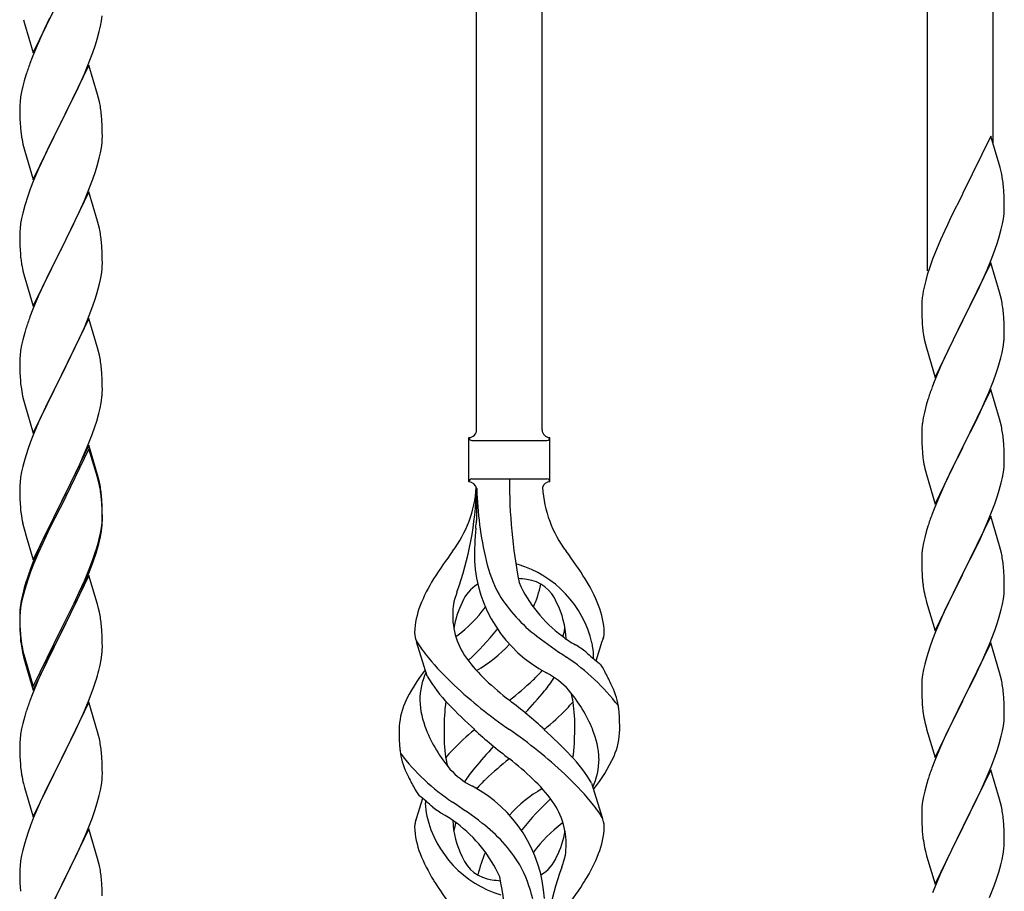
# Model space of a CAD drawing. Units: millimetres. Extents: x 250 to 8280, y 75 to 5795.
# Drawn here: x 1379 to 1634, y 4683 to 4909 of the extents above; entities that cross this region are included whole.
import ezdxf

# ---------------------------------------------------------------- set-up
doc = ezdxf.new("R2010")
doc.units = ezdxf.units.MM
doc.layers.add('YKK_A1', color=4, linetype='Continuous', lineweight=30)

msp = doc.modelspace()

# ---------------------------------------------------------------- linework, layer by layer
at = {"layer": 'YKK_A1'}
for p, q in [((1497.12, 4803.01), (1497.12, 5151.65)), ((1514.12, 4803.01), (1514.12, 5143.15)), ((1614.12, 4844.26), (1614.12, 5093.14)), ((1631.12, 4877.17), (1631.12, 5084.63)), ((1382.07, 4900.78), (1389.3, 4915.63)), ((1386.35, 4909.77), (1385.02, 4907)), ((1399.77, 4909.05), (1399.94, 4910.34)), ((1379.56, 4909.38), (1379.81, 4908.42)), ((1379.81, 4908.42), (1382.07, 4900.78)), ((1399.22, 4906.3), (1399.53, 4907.69)), ((1399.53, 4907.69), (1399.77, 4909.05)), ((1384.57, 4906.04), (1382.82, 4902.07)), ((1385.02, 4907), (1384.57, 4906.04)), ((1398.7, 4904.37), (1399.22, 4906.3)), ((1382.82, 4902.07), (1381.8, 4899.54)), ((1397.56, 4900.89), (1398.25, 4902.89)), ((1398.25, 4902.89), (1398.7, 4904.37)), ((1381.8, 4899.54), (1381.22, 4898.02)), ((1396.19, 4897.34), (1397.56, 4900.89)), ((1396.52, 4897.62), (1389.3, 4882.77)), ((1395.35, 4895.33), (1396.19, 4897.34)), ((1398.79, 4889.98), (1396.52, 4897.62)), ((1380.19, 4895.02), (1379.76, 4893.55)), ((1393.8, 4891.89), (1395.35, 4895.33)), ((1379.38, 4892.11), (1379.06, 4890.71)), ((1379.76, 4893.55), (1379.38, 4892.11)), ((1392.69, 4889.54), (1393.8, 4891.89)), ((1378.82, 4889.36), (1378.66, 4888.06)), ((1379.06, 4890.71), (1378.82, 4889.36)), ((1391.18, 4886.48), (1392.69, 4889.54)), ((1399.04, 4889.02), (1398.79, 4889.98)), ((1378.6, 4887.23), (1378.58, 4886.43)), ((1378.66, 4888.06), (1378.6, 4887.23)), ((1399.25, 4888.08), (1399.04, 4889.02)), ((1378.58, 4886.43), (1378.6, 4884.57)), ((1378.6, 4884.57), (1378.63, 4883.56)), ((1389.47, 4883.1), (1391.18, 4886.48)), ((1399.91, 4883.22), (1399.8, 4884.63)), ((1378.63, 4883.56), (1378.67, 4882.62)), ((1378.67, 4882.62), (1378.75, 4881.46)), ((1382.07, 4867.91), (1389.3, 4882.77)), ((1388.96, 4882.09), (1386.13, 4876.45)), ((1389.3, 4882.77), (1388.96, 4882.09)), ((1389.3, 4882.77), (1389.47, 4883.1)), ((1399.97, 4881.97), (1399.91, 4883.22)), ((1400.01, 4880.25), (1399.97, 4881.97)), ((1378.92, 4879.86), (1379.07, 4878.88)), ((1400, 4878.3), (1400.02, 4879.1)), ((1400.02, 4879.1), (1400.01, 4880.25)), ((1630.52, 4879.21), (1623.3, 4864.35)), ((1632.91, 4871.08), (1630.52, 4879.21)), ((1379.56, 4876.51), (1379.87, 4875.31)), ((1386.13, 4876.45), (1384.8, 4873.65)), ((1399.77, 4876.18), (1399.94, 4877.47)), ((1399.94, 4877.47), (1400, 4878.3)), ((1379.87, 4875.31), (1382.07, 4867.91)), ((1399.22, 4873.43), (1399.53, 4874.82)), ((1399.53, 4874.82), (1399.77, 4876.18)), ((1384.8, 4873.65), (1383.47, 4870.71)), ((1398.25, 4870.02), (1398.7, 4871.5)), ((1398.7, 4871.5), (1399.22, 4873.43)), ((1383.47, 4870.71), (1382.2, 4867.69)), ((1397.56, 4868.02), (1398.25, 4870.02)), ((1633.25, 4869.67), (1632.91, 4871.08)), ((1382.2, 4867.69), (1381.41, 4865.66)), ((1396.19, 4864.48), (1397.56, 4868.02)), ((1633.91, 4864.8), (1633.8, 4866.21)), ((1380.68, 4863.64), (1379.9, 4861.16)), ((1381.41, 4865.66), (1380.68, 4863.64)), ((1396.52, 4864.76), (1389.3, 4849.9)), ((1395.35, 4862.46), (1396.19, 4864.48)), ((1398.79, 4857.11), (1396.52, 4864.76)), ((1622.96, 4863.68), (1620.35, 4858.49)), ((1623.3, 4864.35), (1622.96, 4863.68)), ((1633.97, 4863.56), (1633.91, 4864.8)), ((1379.9, 4861.16), (1379.38, 4859.24)), ((1394.02, 4859.5), (1395.35, 4862.46)), ((1634.01, 4861.83), (1633.97, 4863.56)), ((1634.02, 4860.68), (1634.01, 4861.83)), ((1379.38, 4859.24), (1379.06, 4857.84)), ((1393.35, 4858.07), (1394.02, 4859.5)), ((1620.35, 4858.49), (1619.24, 4856.19)), ((1633.77, 4857.76), (1633.94, 4859.06)), ((1633.94, 4859.06), (1634, 4859.89)), ((1634, 4859.89), (1634.02, 4860.68)), ((1378.82, 4856.49), (1378.66, 4855.19)), ((1379.06, 4857.84), (1378.82, 4856.49)), ((1392.25, 4855.77), (1393.35, 4858.07)), ((1399.04, 4856.16), (1398.79, 4857.11)), ((1399.25, 4855.22), (1399.04, 4856.16)), ((1619.24, 4856.19), (1618.57, 4854.75)), ((1633.22, 4855.01), (1633.53, 4856.41)), ((1633.53, 4856.41), (1633.77, 4857.76)), ((1378.6, 4854.36), (1378.58, 4853.56)), ((1378.58, 4853.56), (1378.6, 4851.7)), ((1378.66, 4855.19), (1378.6, 4854.36)), ((1389.47, 4850.23), (1392.25, 4855.77)), ((1618.57, 4854.75), (1617.47, 4852.29)), ((1632.7, 4853.09), (1633.22, 4855.01)), ((1378.6, 4851.7), (1378.63, 4850.69)), ((1399.91, 4850.35), (1399.8, 4851.76)), ((1617.47, 4852.29), (1616, 4848.76)), ((1631.56, 4849.6), (1632.25, 4851.61)), ((1632.25, 4851.61), (1632.7, 4853.09)), ((1378.63, 4850.69), (1378.67, 4849.75)), ((1378.67, 4849.75), (1378.75, 4848.59)), ((1382.07, 4835.04), (1389.3, 4849.9)), ((1389.13, 4849.57), (1386.13, 4843.58)), ((1389.3, 4849.9), (1389.13, 4849.57)), ((1389.3, 4849.9), (1389.47, 4850.23)), ((1399.97, 4849.11), (1399.91, 4850.35)), ((1400.01, 4847.38), (1399.97, 4849.11)), ((1616, 4848.76), (1615.41, 4847.24)), ((1630.6, 4847.07), (1631.56, 4849.6)), ((1378.92, 4847), (1379.07, 4846.01)), ((1400, 4845.43), (1400.02, 4846.23)), ((1400.02, 4846.23), (1400.01, 4847.38)), ((1615.41, 4847.24), (1614.68, 4845.22)), ((1630.52, 4846.34), (1623.3, 4831.48)), ((1629.56, 4844.54), (1630.6, 4847.07)), ((1632.79, 4838.69), (1630.52, 4846.34)), ((1379.56, 4843.64), (1379.81, 4842.69)), ((1386.13, 4843.58), (1384.8, 4840.78)), ((1399.53, 4841.96), (1399.77, 4843.31)), ((1399.77, 4843.31), (1399.94, 4844.6)), ((1399.94, 4844.6), (1400, 4845.43)), ((1614.04, 4843.24), (1613.62, 4841.78)), ((1614.68, 4845.22), (1614.04, 4843.24)), ((1627.58, 4840.12), (1629.13, 4843.54)), ((1629.13, 4843.54), (1629.56, 4844.54)), ((1379.81, 4842.69), (1379.87, 4842.44)), ((1379.87, 4842.44), (1382.07, 4835.04)), ((1384.8, 4840.78), (1383.47, 4837.84)), ((1399.22, 4840.56), (1399.53, 4841.96)), ((1613.62, 4841.78), (1613.27, 4840.35)), ((1398.25, 4837.16), (1398.7, 4838.63)), ((1398.7, 4838.63), (1399.22, 4840.56)), ((1612.98, 4838.97), (1612.76, 4837.63)), ((1613.27, 4840.35), (1612.98, 4838.97)), ((1625.18, 4835.2), (1627.58, 4840.12)), ((1633.04, 4837.74), (1632.79, 4838.69)), ((1383.47, 4837.84), (1382, 4834.31)), ((1397.56, 4835.15), (1398.25, 4837.16)), ((1612.63, 4836.36), (1612.58, 4835.54)), ((1612.58, 4835.54), (1612.58, 4835.15)), ((1633.25, 4836.8), (1633.04, 4837.74)), ((1382, 4834.31), (1381.22, 4832.28)), ((1396.6, 4832.62), (1397.56, 4835.15)), ((1612.58, 4835.15), (1612.6, 4833.29)), ((1612.6, 4833.29), (1612.63, 4832.28)), ((1623.47, 4831.81), (1625.18, 4835.2)), ((1633.91, 4831.93), (1633.8, 4833.34)), ((1396.52, 4831.88), (1389.3, 4817.03)), ((1395.35, 4829.59), (1396.6, 4832.62)), ((1398.79, 4824.24), (1396.52, 4831.88)), ((1612.63, 4832.28), (1612.67, 4831.33)), ((1612.67, 4831.33), (1612.75, 4830.17)), ((1616.07, 4816.62), (1623.3, 4831.48)), ((1622.96, 4830.81), (1620.13, 4825.17)), ((1623.3, 4831.48), (1622.96, 4830.81)), ((1623.3, 4831.48), (1623.47, 4831.81)), ((1633.97, 4830.69), (1633.91, 4831.93)), ((1634.01, 4828.96), (1633.97, 4830.69)), ((1379.9, 4828.29), (1379.38, 4826.37)), ((1380.19, 4829.28), (1379.9, 4828.29)), ((1394.02, 4826.63), (1395.35, 4829.59)), ((1612.92, 4828.58), (1613.07, 4827.59)), ((1634.02, 4827.81), (1634.01, 4828.96)), ((1379.38, 4826.37), (1379.06, 4824.97)), ((1389.47, 4817.36), (1394.02, 4826.63)), ((1613.07, 4827.59), (1613.24, 4826.64)), ((1613.24, 4826.64), (1613.34, 4826.17)), ((1613.34, 4826.17), (1613.56, 4825.23)), ((1633.7, 4824.44), (1633.89, 4825.76)), ((1634, 4827.01), (1634.02, 4827.81)), ((1378.82, 4823.62), (1378.66, 4822.32)), ((1379.06, 4824.97), (1378.82, 4823.62)), ((1399.04, 4823.29), (1398.79, 4824.24)), ((1399.25, 4822.35), (1399.04, 4823.29)), ((1613.56, 4825.23), (1613.81, 4824.27)), ((1613.81, 4824.27), (1616.07, 4816.62)), ((1620.13, 4825.17), (1618.57, 4821.88)), ((1633.1, 4821.66), (1633.44, 4823.08)), ((1633.44, 4823.08), (1633.7, 4824.44)), ((1378.6, 4821.49), (1378.58, 4820.7)), ((1378.58, 4820.7), (1378.6, 4818.83)), ((1378.66, 4822.32), (1378.6, 4821.49)), ((1618.57, 4821.88), (1617.47, 4819.42)), ((1378.6, 4818.83), (1378.63, 4817.82)), ((1378.63, 4817.82), (1378.67, 4816.88)), ((1399.91, 4817.48), (1399.8, 4818.9)), ((1617.47, 4819.42), (1616, 4815.89)), ((1631.19, 4815.72), (1631.91, 4817.74)), ((1631.91, 4817.74), (1632.4, 4819.23)), ((1378.67, 4816.88), (1378.75, 4815.72)), ((1382.07, 4802.17), (1389.3, 4817.03)), ((1389.13, 4816.7), (1387.41, 4813.31)), ((1389.3, 4817.03), (1389.13, 4816.7)), ((1389.3, 4817.03), (1389.47, 4817.36)), ((1399.97, 4816.24), (1399.91, 4817.48)), ((1400.01, 4814.51), (1399.97, 4816.24)), ((1616, 4815.89), (1615.22, 4813.86)), ((1629.99, 4812.68), (1631.19, 4815.72)), ((1387.41, 4813.31), (1385.24, 4808.87)), ((1400, 4812.57), (1400.02, 4813.37)), ((1400.02, 4813.37), (1400.01, 4814.51)), ((1630.52, 4813.47), (1623.3, 4798.61)), ((1628.91, 4810.17), (1629.99, 4812.68)), ((1632.79, 4805.83), (1630.52, 4813.47)), ((1379.34, 4811.71), (1379.56, 4810.77)), ((1379.56, 4810.77), (1379.87, 4809.57)), ((1399.44, 4808.63), (1399.7, 4810)), ((1399.7, 4810), (1399.89, 4811.31)), ((1614.19, 4810.86), (1613.76, 4809.39)), ((1627.8, 4807.73), (1628.91, 4810.17)), ((1379.87, 4809.57), (1382.07, 4802.17)), ((1385.24, 4808.87), (1384.13, 4806.46)), ((1399.1, 4807.22), (1399.44, 4808.63)), ((1613.27, 4807.48), (1612.98, 4806.09)), ((1613.76, 4809.39), (1613.27, 4807.48)), ((1626.69, 4805.38), (1627.8, 4807.73)), ((1383.47, 4804.97), (1382, 4801.44)), ((1384.13, 4806.46), (1383.47, 4804.97)), ((1398.08, 4803.79), (1398.56, 4805.28)), ((1398.56, 4805.28), (1399.1, 4807.22)), ((1612.98, 4806.09), (1612.76, 4804.76)), ((1625.18, 4802.33), (1626.69, 4805.38)), ((1633.04, 4804.87), (1632.79, 4805.83)), ((1633.25, 4803.93), (1633.04, 4804.87)), ((1397.38, 4801.78), (1398.08, 4803.79)), ((1612.63, 4803.49), (1612.58, 4802.67)), ((1612.58, 4802.67), (1612.58, 4802.27)), ((1612.58, 4802.27), (1612.6, 4800.41)), ((1623.47, 4798.94), (1625.18, 4802.33)), ((1381.41, 4799.92), (1380.68, 4797.9)), ((1382, 4801.44), (1381.41, 4799.92)), ((1396.19, 4798.74), (1397.38, 4801.78)), ((1495.12, 4789.51), (1495.12, 4801.01)), ((1495.87, 4800.26), (1515.37, 4800.26)), ((1516.12, 4801.01), (1516.12, 4801.01)), ((1516.12, 4789.51), (1516.12, 4801.01)), ((1612.6, 4800.41), (1612.63, 4799.4)), ((1633.91, 4799.06), (1633.8, 4800.48)), ((1380.68, 4797.9), (1379.9, 4795.43)), ((1396.52, 4799.02), (1389.3, 4784.16)), ((1396.52, 4798.1), (1389.3, 4783.25)), ((1394.91, 4795.73), (1396.19, 4798.74)), ((1398.79, 4791.37), (1396.52, 4799.02)), ((1398.72, 4790.7), (1396.52, 4798.1)), ((1612.63, 4799.4), (1612.67, 4798.46)), ((1612.67, 4798.46), (1612.77, 4797.02)), ((1616.07, 4783.75), (1623.3, 4798.61)), ((1623.13, 4798.28), (1620.35, 4792.75)), ((1623.3, 4798.61), (1623.13, 4798.28)), ((1623.3, 4798.61), (1623.47, 4798.94)), ((1633.97, 4797.82), (1633.91, 4799.06)), ((1634.01, 4796.09), (1633.97, 4797.82)), ((1379.9, 4795.43), (1379.38, 4793.5)), ((1393.8, 4793.28), (1394.91, 4795.73)), ((1612.77, 4797.02), (1612.92, 4795.71)), ((1612.92, 4795.71), (1613.07, 4794.72)), ((1634, 4794.15), (1634.02, 4794.95)), ((1634.02, 4794.95), (1634.01, 4796.09)), ((1379.06, 4792.1), (1378.82, 4790.75)), ((1379.38, 4793.5), (1379.06, 4792.1)), ((1393.13, 4791.86), (1393.8, 4793.28)), ((1613.56, 4792.35), (1613.81, 4791.4)), ((1620.35, 4792.75), (1619.02, 4789.97)), ((1633.77, 4792.02), (1633.94, 4793.32)), ((1633.94, 4793.32), (1634, 4794.15)), ((1378.82, 4790.75), (1378.66, 4789.45)), ((1391.18, 4787.88), (1393.13, 4791.86)), ((1398.91, 4789.98), (1398.72, 4790.7)), ((1399.04, 4790.42), (1398.79, 4791.37)), ((1399.25, 4788.56), (1398.91, 4789.98)), ((1399.25, 4789.48), (1399.04, 4790.42)), ((1495.87, 4790.26), (1515.37, 4790.26)), ((1613.81, 4791.4), (1616.07, 4783.75)), ((1619.02, 4789.97), (1618.57, 4789.01)), ((1633.22, 4789.27), (1633.53, 4790.67)), ((1633.53, 4790.67), (1633.77, 4792.02)), ((1378.6, 4788.62), (1378.58, 4787.82)), ((1378.58, 4787.82), (1378.6, 4785.96)), ((1378.66, 4789.45), (1378.6, 4788.62)), ((1389.47, 4784.49), (1391.18, 4787.88)), ((1497.12, 4787.9), (1497.12, 4779.48)), ((1618.57, 4789.01), (1616.82, 4785.05)), ((1632.25, 4785.87), (1632.7, 4787.35)), ((1632.7, 4787.35), (1633.22, 4789.27)), ((1378.6, 4785.96), (1378.63, 4784.95)), ((1378.63, 4784.95), (1378.67, 4784.01)), ((1389.3, 4784.16), (1389.47, 4784.49)), ((1399.91, 4784.61), (1399.8, 4786.03)), ((1399.91, 4783.7), (1399.8, 4785.11)), ((1399.97, 4783.37), (1399.91, 4784.61)), ((1616.82, 4785.05), (1615.8, 4782.52)), ((1631.56, 4783.86), (1632.25, 4785.87)), ((1378.67, 4784.01), (1378.75, 4782.85)), ((1382.07, 4769.3), (1389.3, 4784.16)), ((1388.96, 4783.49), (1385.69, 4776.93)), ((1388.96, 4782.57), (1386.35, 4777.38)), ((1389.3, 4784.16), (1388.96, 4783.49)), ((1389.3, 4783.25), (1388.96, 4782.57)), ((1399.97, 4782.45), (1399.91, 4783.7)), ((1400.01, 4781.64), (1399.97, 4783.37)), ((1400.01, 4780.72), (1399.97, 4782.45)), ((1615.8, 4782.52), (1615.22, 4781)), ((1630.19, 4780.32), (1631.56, 4783.86)), ((1399.94, 4778.87), (1400, 4779.7)), ((1400, 4779.7), (1400.02, 4780.5)), ((1400, 4778.78), (1400.02, 4779.58)), ((1400.02, 4780.5), (1400.01, 4781.64)), ((1400.02, 4779.58), (1400.01, 4780.72)), ((1630.52, 4780.6), (1623.3, 4765.74)), ((1629.35, 4778.3), (1630.19, 4780.32)), ((1632.79, 4772.95), (1630.52, 4780.6)), ((1379.34, 4778.85), (1379.56, 4777.91)), ((1379.56, 4777.91), (1379.87, 4776.71)), ((1385.69, 4776.93), (1384.57, 4774.56)), ((1386.35, 4777.38), (1385.02, 4774.61)), ((1399.53, 4776.22), (1399.77, 4777.57)), ((1399.7, 4776.21), (1399.89, 4777.52)), ((1399.77, 4777.57), (1399.94, 4778.87)), ((1614.19, 4777.99), (1613.76, 4776.52)), ((1627.8, 4774.86), (1629.35, 4778.3)), ((1379.87, 4776.71), (1380.24, 4775.44)), ((1380.24, 4775.44), (1382.07, 4769.3)), ((1384.57, 4774.56), (1383.47, 4772.1)), ((1385.02, 4774.61), (1384.57, 4773.65)), ((1399.1, 4773.43), (1399.44, 4774.84)), ((1399.22, 4774.82), (1399.53, 4776.22)), ((1399.44, 4774.84), (1399.7, 4776.21)), ((1613.38, 4775.08), (1613.06, 4773.68)), ((1613.76, 4776.52), (1613.38, 4775.08)), ((1626.69, 4772.51), (1627.8, 4774.86)), ((1383.47, 4772.1), (1382, 4768.57)), ((1384.57, 4773.65), (1383.47, 4771.19)), ((1398.08, 4770.92), (1398.56, 4772.41)), ((1612.82, 4772.33), (1612.66, 4771.04)), ((1613.06, 4773.68), (1612.82, 4772.33)), ((1625.18, 4769.46), (1626.69, 4772.51)), ((1633.04, 4772), (1632.79, 4772.95)), ((1633.25, 4771.06), (1633.04, 4772)), ((1383.47, 4771.19), (1382.2, 4768.16)), ((1396.6, 4766.88), (1397.56, 4769.41)), ((1397.56, 4769.41), (1398.08, 4770.92)), ((1397.74, 4769), (1398.4, 4771)), ((1612.6, 4770.21), (1612.58, 4769.41)), ((1612.58, 4769.41), (1612.6, 4767.55)), ((1612.66, 4771.04), (1612.6, 4770.21)), ((1623.47, 4766.07), (1625.18, 4769.46)), ((1382, 4768.57), (1381.22, 4766.54)), ((1382.2, 4768.16), (1381.41, 4766.14)), ((1395.35, 4763.85), (1396.6, 4766.88)), ((1396.6, 4765.97), (1397.74, 4769)), ((1612.6, 4767.55), (1612.63, 4766.54)), ((1612.63, 4766.54), (1612.67, 4765.6)), ((1633.91, 4766.19), (1633.8, 4767.6)), ((1380.68, 4764.12), (1379.9, 4761.64)), ((1381.41, 4766.14), (1380.68, 4764.12)), ((1396.52, 4765.23), (1389.3, 4750.37)), ((1395.56, 4763.44), (1396.6, 4765.97)), ((1398.65, 4758.08), (1396.52, 4765.23)), ((1612.67, 4765.6), (1612.75, 4764.43)), ((1616.07, 4750.88), (1623.3, 4765.74)), ((1622.96, 4765.07), (1620.13, 4759.43)), ((1623.3, 4765.74), (1622.96, 4765.07)), ((1623.3, 4765.74), (1623.47, 4766.07)), ((1633.97, 4764.95), (1633.91, 4766.19)), ((1634.01, 4763.22), (1633.97, 4764.95)), ((1379.76, 4762.07), (1379.27, 4760.16)), ((1379.9, 4761.64), (1379.38, 4759.71)), ((1380.19, 4763.54), (1379.76, 4762.07)), ((1393.58, 4759.02), (1395.13, 4762.44)), ((1394.02, 4760.89), (1395.35, 4763.85)), ((1395.13, 4762.44), (1395.56, 4763.44)), ((1612.92, 4762.84), (1613.07, 4761.85)), ((1634, 4761.28), (1634.02, 4762.08)), ((1634.02, 4762.08), (1634.01, 4763.22)), ((1379.27, 4760.16), (1378.98, 4758.78)), ((1379.38, 4759.71), (1379.06, 4758.32)), ((1392.69, 4758.06), (1394.02, 4760.89)), ((1392.69, 4757.15), (1393.58, 4759.02)), ((1613.56, 4759.49), (1613.87, 4758.29)), ((1620.13, 4759.43), (1618.8, 4756.63)), ((1633.53, 4757.8), (1633.77, 4759.15)), ((1633.77, 4759.15), (1633.94, 4760.45)), ((1633.94, 4760.45), (1634, 4761.28)), ((1378.82, 4756.96), (1378.66, 4755.67)), ((1378.98, 4758.78), (1378.76, 4757.44)), ((1379.06, 4758.32), (1378.82, 4756.96)), ((1389.47, 4751.62), (1392.69, 4758.06)), ((1391.18, 4754.09), (1392.69, 4757.15)), ((1398.72, 4757.83), (1398.65, 4758.08)), ((1399.04, 4756.63), (1398.72, 4757.83)), ((1399.25, 4755.69), (1399.04, 4756.63)), ((1613.87, 4758.29), (1616.07, 4750.88)), ((1618.8, 4756.63), (1617.47, 4753.68)), ((1632.7, 4754.48), (1633.22, 4756.4)), ((1633.22, 4756.4), (1633.53, 4757.8)), ((1378.63, 4756.17), (1378.58, 4755.35)), ((1378.58, 4755.35), (1378.58, 4754.96)), ((1378.58, 4754.96), (1378.6, 4753.1)), ((1378.6, 4754.84), (1378.58, 4754.04)), ((1378.58, 4754.04), (1378.6, 4752.18)), ((1378.66, 4755.67), (1378.6, 4754.84)), ((1389.47, 4750.7), (1391.18, 4754.09)), ((1632.25, 4753), (1632.7, 4754.48)), ((1378.6, 4753.1), (1378.63, 4752.09)), ((1378.6, 4752.18), (1378.63, 4751.17)), ((1378.63, 4752.09), (1378.67, 4751.15)), ((1382.07, 4736.43), (1389.3, 4751.29)), ((1389.3, 4751.29), (1389.47, 4751.62)), ((1399.91, 4750.83), (1399.8, 4752.24)), ((1617.47, 4753.68), (1616.2, 4750.66)), ((1631.56, 4750.99), (1632.25, 4753)), ((1378.63, 4751.17), (1378.67, 4750.23)), ((1378.67, 4751.15), (1378.75, 4749.98)), ((1378.67, 4750.23), (1378.75, 4749.06)), ((1382.07, 4735.52), (1389.3, 4750.37)), ((1389.13, 4750.04), (1386.35, 4744.51)), ((1389.3, 4750.37), (1389.13, 4750.04)), ((1389.3, 4750.37), (1389.47, 4750.7)), ((1399.97, 4749.58), (1399.91, 4750.83)), ((1400.01, 4747.85), (1399.97, 4749.58)), ((1615.41, 4748.63), (1614.68, 4746.62)), ((1616.2, 4750.66), (1615.41, 4748.63)), ((1630.19, 4747.45), (1631.56, 4750.99)), ((1378.92, 4748.39), (1379.07, 4747.4)), ((1400, 4745.91), (1400.02, 4746.71)), ((1400.02, 4746.71), (1400.01, 4747.85)), ((1484.33, 4739.11), (1481.56, 4748.05)), ((1528.15, 4743.1), (1529.72, 4748.19)), ((1614.68, 4746.62), (1613.9, 4744.14)), ((1630.52, 4747.73), (1623.3, 4732.87)), ((1629.35, 4745.44), (1630.19, 4747.45)), ((1632.79, 4740.09), (1630.52, 4747.73)), ((1379.29, 4745.3), (1379.56, 4744.12)), ((1379.56, 4745.04), (1379.87, 4743.84)), ((1379.56, 4744.12), (1379.81, 4743.16)), ((1379.87, 4743.84), (1382.07, 4736.43)), ((1386.35, 4744.51), (1384.8, 4741.26)), ((1399.7, 4743.34), (1399.89, 4744.65)), ((1613.9, 4744.14), (1613.38, 4742.21)), ((1628.02, 4742.48), (1629.35, 4745.44)), ((1379.81, 4743.16), (1380.31, 4741.39)), ((1380.31, 4741.39), (1382.07, 4735.52)), ((1384.8, 4741.26), (1383.47, 4738.31)), ((1399.1, 4740.56), (1399.44, 4741.97)), ((1399.44, 4741.97), (1399.7, 4743.34)), ((1613.38, 4742.21), (1613.06, 4740.81)), ((1626.25, 4738.74), (1627.35, 4741.04)), ((1627.35, 4741.04), (1628.02, 4742.48)), ((1612.82, 4739.46), (1612.66, 4738.17)), ((1613.06, 4740.81), (1612.82, 4739.46)), ((1623.47, 4733.21), (1626.25, 4738.74)), ((1633.04, 4739.13), (1632.79, 4740.09)), ((1633.25, 4738.19), (1633.04, 4739.13)), ((1383.47, 4738.31), (1381.8, 4734.28)), ((1396.6, 4733.1), (1397.74, 4736.13)), ((1397.74, 4736.13), (1398.4, 4738.13)), ((1612.6, 4737.34), (1612.58, 4736.54)), ((1612.58, 4736.54), (1612.6, 4734.68)), ((1612.66, 4738.17), (1612.6, 4737.34)), ((1381.8, 4734.28), (1381.22, 4732.76)), ((1612.6, 4734.68), (1612.63, 4733.67)), ((1612.63, 4733.67), (1612.67, 4732.73)), ((1633.91, 4733.32), (1633.8, 4734.74)), ((1633.97, 4732.08), (1633.91, 4733.32)), ((1396.52, 4732.37), (1389.3, 4717.5)), ((1395.56, 4730.57), (1396.6, 4733.1)), ((1398.79, 4724.72), (1396.52, 4732.37)), ((1612.67, 4732.73), (1612.75, 4731.56)), ((1616.07, 4718.01), (1623.3, 4732.87)), ((1623.13, 4732.54), (1620.13, 4726.56)), ((1623.3, 4732.87), (1623.13, 4732.54)), ((1623.3, 4732.87), (1623.47, 4733.21)), ((1634.01, 4730.35), (1633.97, 4732.08)), ((1379.9, 4728.77), (1379.38, 4726.84)), ((1380.19, 4729.75), (1379.9, 4728.77)), ((1393.58, 4726.15), (1395.13, 4729.57)), ((1395.13, 4729.57), (1395.56, 4730.57)), ((1612.92, 4729.97), (1613.07, 4728.98)), ((1633.94, 4727.58), (1634, 4728.41)), ((1634, 4728.41), (1634.02, 4729.21)), ((1634.02, 4729.21), (1634.01, 4730.35)), ((1379.38, 4726.84), (1379.06, 4725.45)), ((1392.69, 4724.28), (1393.58, 4726.15)), ((1613.56, 4726.62), (1613.81, 4725.66)), ((1613.81, 4725.66), (1613.87, 4725.42)), ((1620.13, 4726.56), (1618.8, 4723.76)), ((1633.53, 4724.93), (1633.77, 4726.28)), ((1633.77, 4726.28), (1633.94, 4727.58)), ((1378.82, 4724.09), (1378.66, 4722.8)), ((1379.06, 4725.45), (1378.82, 4724.09)), ((1391.18, 4721.22), (1392.69, 4724.28)), ((1399.04, 4723.77), (1398.79, 4724.72)), ((1399.25, 4722.83), (1399.04, 4723.77)), ((1613.87, 4725.42), (1616.07, 4718.01)), ((1618.8, 4723.76), (1617.47, 4720.81)), ((1632.7, 4721.61), (1633.22, 4723.53)), ((1633.22, 4723.53), (1633.53, 4724.93)), ((1378.6, 4721.97), (1378.58, 4721.17)), ((1378.58, 4721.17), (1378.6, 4719.31)), ((1378.66, 4722.8), (1378.6, 4721.97)), ((1389.47, 4717.83), (1391.18, 4721.22)), ((1617.47, 4720.81), (1616, 4717.28)), ((1632.25, 4720.13), (1632.7, 4721.61)), ((1378.6, 4719.31), (1378.63, 4718.3)), ((1378.63, 4718.3), (1378.67, 4717.36)), ((1399.91, 4717.96), (1399.8, 4719.37)), ((1630.6, 4715.59), (1631.56, 4718.13)), ((1631.56, 4718.13), (1632.25, 4720.13)), ((1378.67, 4717.36), (1378.75, 4716.19)), ((1382.07, 4702.64), (1389.3, 4717.5)), ((1388.78, 4716.48), (1386.13, 4711.19)), ((1389.3, 4717.5), (1388.78, 4716.48)), ((1389.3, 4717.5), (1389.47, 4717.83)), ((1399.97, 4716.71), (1399.91, 4717.96)), ((1400.01, 4714.99), (1399.97, 4716.71)), ((1616, 4717.28), (1615.22, 4715.26)), ((1629.35, 4712.57), (1630.6, 4715.59)), ((1378.92, 4714.6), (1379.07, 4713.61)), ((1399.94, 4712.21), (1400, 4713.04)), ((1400, 4713.04), (1400.02, 4713.84)), ((1400.02, 4713.84), (1400.01, 4714.99)), ((1630.52, 4714.86), (1623.3, 4700)), ((1632.79, 4707.22), (1630.52, 4714.86)), ((1379.56, 4711.25), (1379.81, 4710.29)), ((1386.13, 4711.19), (1385.02, 4708.87)), ((1399.53, 4709.56), (1399.77, 4710.92)), ((1399.77, 4710.92), (1399.94, 4712.21)), ((1526.91, 4711.41), (1529.68, 4702.48)), ((1613.9, 4711.27), (1613.38, 4709.34)), ((1614.19, 4712.25), (1613.9, 4711.27)), ((1628.02, 4709.61), (1629.35, 4712.57)), ((1379.81, 4710.29), (1382.07, 4702.64)), ((1385.02, 4708.87), (1383.91, 4706.44)), ((1398.7, 4706.24), (1399.22, 4708.17)), ((1399.22, 4708.17), (1399.53, 4709.56)), ((1613.06, 4707.95), (1612.82, 4706.59)), ((1613.38, 4709.34), (1613.06, 4707.95)), ((1623.47, 4700.33), (1628.02, 4709.61)), ((1383.91, 4706.44), (1382.2, 4702.43)), ((1398.08, 4704.26), (1398.7, 4706.24)), ((1483.1, 4707.43), (1481.52, 4702.34)), ((1612.66, 4705.3), (1612.6, 4704.47)), ((1612.82, 4706.59), (1612.66, 4705.3)), ((1633.04, 4706.26), (1632.79, 4707.22)), ((1633.25, 4705.32), (1633.04, 4706.26)), ((1397.38, 4702.25), (1398.08, 4704.26)), ((1612.6, 4704.47), (1612.58, 4703.67)), ((1612.58, 4703.67), (1612.6, 4701.81)), ((1381.41, 4700.4), (1380.68, 4698.38)), ((1382.2, 4702.43), (1381.41, 4700.4)), ((1395.99, 4698.71), (1397.38, 4702.25)), ((1612.6, 4701.81), (1612.63, 4700.8)), ((1612.63, 4700.8), (1612.67, 4699.86)), ((1623.3, 4700), (1623.47, 4700.33)), ((1633.91, 4700.46), (1633.8, 4701.87)), ((1633.97, 4699.22), (1633.91, 4700.46)), ((1380.68, 4698.38), (1379.9, 4695.9)), ((1396.52, 4699.49), (1389.3, 4684.64)), ((1394.91, 4696.2), (1395.99, 4698.71)), ((1398.79, 4691.85), (1396.52, 4699.49)), ((1612.67, 4699.86), (1612.75, 4698.69)), ((1616.07, 4685.14), (1623.3, 4700)), ((1623.13, 4699.67), (1621.41, 4696.29)), ((1623.3, 4700), (1623.13, 4699.67)), ((1634.01, 4697.49), (1633.97, 4699.22)), ((1379.9, 4695.9), (1379.38, 4693.98)), ((1393.58, 4693.28), (1394.91, 4696.2)), ((1621.41, 4696.29), (1619.24, 4691.84)), ((1634, 4695.54), (1634.02, 4696.34)), ((1634.02, 4696.34), (1634.01, 4697.49)), ((1379.06, 4692.58), (1378.82, 4691.23)), ((1379.38, 4693.98), (1379.06, 4692.58)), ((1389.47, 4684.97), (1393.58, 4693.28)), ((1613.34, 4694.69), (1613.56, 4693.75)), ((1613.56, 4693.75), (1613.87, 4692.55)), ((1613.87, 4692.55), (1616.07, 4685.14)), ((1633.44, 4691.6), (1633.7, 4692.97)), ((1633.7, 4692.97), (1633.89, 4694.29)), ((1378.66, 4689.93), (1378.6, 4689.11)), ((1378.82, 4691.23), (1378.66, 4689.93)), ((1399.04, 4690.89), (1398.79, 4691.85)), ((1399.25, 4689.95), (1399.04, 4690.89)), ((1619.24, 4691.84), (1618.13, 4689.43)), ((1632.56, 4688.25), (1633.1, 4690.19)), ((1633.1, 4690.19), (1633.44, 4691.6)), ((1378.6, 4689.11), (1378.58, 4688.31)), ((1378.58, 4688.31), (1378.6, 4686.44)), ((1617.47, 4687.95), (1616, 4684.42)), ((1618.13, 4689.43), (1617.47, 4687.95)), ((1632.08, 4686.76), (1632.56, 4688.25)), ((1378.6, 4686.44), (1378.63, 4685.43)), ((1378.63, 4685.43), (1378.67, 4684.49)), ((1389.3, 4684.64), (1389.47, 4684.97)), ((1399.91, 4685.09), (1399.8, 4686.5)), ((1399.97, 4683.84), (1399.91, 4685.09)), ((1631.38, 4684.75), (1632.08, 4686.76)), ((1378.67, 4684.49), (1378.75, 4683.33)), ((1382.07, 4669.78), (1389.3, 4684.64)), ((1388.96, 4683.97), (1386.35, 4678.77)), ((1389.3, 4684.64), (1388.96, 4683.97)), ((1400.01, 4682.12), (1399.97, 4683.84)), ((1616, 4684.42), (1615.41, 4682.9)), ((1630.19, 4681.71), (1631.38, 4684.75))]:
    msp.add_line(p, q, dxfattribs=at)
for centre, radius, start, end in [((1455.82, 4870.77), 79.42, 159.9344, 162.2261), ((1357.79, 4879.38), 42.37, 9.5672, 11.859), ((1354.94, 4879.77), 45.12, 6.176, 8.4678), ((1418.71, 4884.91), 40.1, 184.9379, 187.2297), ((1438.43, 4889.94), 60.39, 190.5595, 192.8513), ((1591.79, 4860.96), 42.37, 9.5672, 11.859), ((1588.94, 4861.36), 45.12, 6.176, 8.4678), ((1357.79, 4846.51), 42.37, 9.5672, 11.859), ((1354.94, 4846.91), 45.12, 6.176, 8.4678), ((1418.58, 4852.04), 39.98, 184.9569, 187.2487), ((1438.43, 4857.07), 60.39, 190.5595, 192.8513), ((1644.56, 4833.75), 32.04, 173.0323, 175.3241), ((1591.79, 4828.09), 42.37, 9.5672, 11.859), ((1588.94, 4828.49), 45.12, 6.176, 8.4678), ((1455.82, 4805.03), 79.42, 159.9344, 162.2261), ((1652.58, 4833.62), 39.98, 184.9569, 187.2487), ((1602.57, 4829.01), 31.49, 354.0716, 356.3633), ((1357.79, 4813.64), 42.37, 9.5672, 11.859), ((1355.06, 4814.04), 45, 6.1963, 8.4881), ((1572.01, 4837.95), 63.23, 342.7842, 345.076), ((1418.58, 4819.17), 39.98, 184.9569, 187.2487), ((1439.5, 4823.42), 61.29, 188.7199, 191.0117), ((1368.57, 4814.57), 31.49, 354.0716, 356.3633), ((1689.82, 4786.61), 79.42, 159.9344, 162.2261), ((1495.12, 4803.01), 2, 270, 0), ((1516.12, 4803.01), 2, 180, 270), ((1644.56, 4800.88), 32.04, 173.0323, 175.3241), ((1591.66, 4795.22), 42.49, 9.5359, 11.8277), ((1495.87, 4801.01), 0.75, 180, 270), ((1515.37, 4801.01), 0.75, 270, 0), ((1589.06, 4795.62), 45, 6.1963, 8.4881), ((1672.43, 4805.78), 60.39, 190.5595, 192.8513), ((1495.87, 4789.51), 0.75, 90, 180), ((1495.12, 4787.51), 2, 10.1616, 90), ((1650.98, 4790.22), 145.36, 180, 190.6306), ((1516.12, 4787.51), 2, 90, 164.1401), ((1515.37, 4789.51), 0.75, 0, 90), ((1357.79, 4780.77), 42.37, 9.5672, 11.859), ((1357.79, 4779.86), 42.37, 9.5672, 11.859), ((1355.06, 4781.17), 45, 6.1963, 8.4881), ((1465.93, 4790.22), 31.19, 323.1747, 355.9492), ((1410.46, 4790.22), 86.66, 340.2343, 358.4149), ((1589.44, 4790.22), 92.31, 181.5242, 193.1894), ((1545.31, 4790.22), 31.19, 184.0508, 216.8253), ((1354.94, 4780.25), 45.12, 6.176, 8.4678), ((1418.58, 4786.3), 39.98, 184.9569, 187.2487), ((1439.38, 4790.55), 61.16, 188.74, 191.0317), ((1262.63, 4806.11), 236, 353.043, 353.5228), ((1689.82, 4753.75), 79.42, 159.9344, 162.2261), ((1368.57, 4780.78), 31.49, 354.0716, 356.3633), ((1594.98, 4769.06), 98.45, 175.0715, 179.9982), ((1338.52, 4790.24), 62.63, 343.4586, 345.7503), ((1338.01, 4789.71), 63.23, 342.7842, 345.076), ((1579.43, 4705.23), 110.6, 143.1747, 147.6886), ((1531.71, 4771.12), 35.24, 183.3426, 242.133), ((1533.64, 4777.14), 35, 193.1894, 208.7026), ((1431.82, 4705.23), 110.6, 32.3114, 36.8253), ((1591.79, 4762.35), 42.37, 9.5672, 11.859), ((1588.94, 4762.75), 45.12, 6.176, 8.4678), ((1455.82, 4739.29), 79.42, 159.9344, 162.2261), ((1505.62, 4760.59), 7.83, 73.2986, 77.6892), ((1499.84, 4741.33), 27.95, 13.2449, 73.2986), ((1522.37, 4741.74), 42.86, 148.1648, 158.5397), ((1505.62, 4729.62), 34.89, 82.564, 86.2119), ((1508.88, 4754.58), 9.72, 22.2966, 82.564), ((1488.88, 4741.74), 42.86, 21.4603, 31.8352), ((1652.71, 4767.89), 40.1, 184.9379, 187.2297), ((1502.36, 4754.58), 9.72, 120.53, 157.7034), ((1540.58, 4778.15), 35.65, 204.439, 233.3452), ((1479.54, 4771.12), 35.24, 336.4533, 346.594), ((1672.43, 4772.92), 60.39, 190.5595, 192.8513), ((1499.42, 4756.43), 8.44, 161.9432, 179.4188), ((1524.95, 4749.08), 34.99, 160.2343, 163.4469), ((1536.98, 4781.31), 39.99, 211.6458, 232.6942), ((1410.56, 4753.56), 32.04, 173.0323, 175.3241), ((1501.4, 4749.87), 20.37, 158.2429, 178.291), ((1509.62, 4754.82), 18.71, 174.7844, 215.9998), ((1513.93, 4747.93), 23.01, 153.3106, 171.0018), ((1470.67, 4778.15), 35.65, 306.6548, 323.697), ((1497.32, 4747.93), 23.01, 2.1214, 26.6894), ((1509.85, 4749.87), 20.37, 1.709, 21.7571), ((1357.79, 4746.99), 42.37, 9.5672, 11.859), ((1354.94, 4747.38), 45.12, 6.176, 8.4678), ((1479, 4769.98), 30, 321.1042, 321.6456), ((1501.62, 4754.82), 18.71, 343.1014, 349.8874), ((1418.71, 4753.44), 40.1, 184.9379, 187.2297), ((1418.58, 4752.52), 39.98, 184.9569, 187.2487), ((1486.86, 4750.51), 5.82, 180.3165, 206.5547), ((1478.65, 4766.18), 21.29, 307.861, 308.6492), ((1433.54, 4807.61), 89.01, 313.6365, 320.6274), ((1589.8, 4849.97), 126.61, 232.5129, 236.7753), ((1532.59, 4766.18), 21.29, 231.3508, 242.5261), ((1524.39, 4750.51), 5.82, 336.4794, 359.6835), ((1524.39, 4750.51), 5.82, 339.067, 359.6835), ((1433.48, 4755.64), 55.16, 188.5086, 190.8003), ((1438.43, 4758.47), 60.39, 190.5595, 192.8513), ((1511.55, 4766.75), 35.34, 211.9581, 220.2967), ((1479.54, 4771.12), 35.24, 299.9067, 317.75), ((1473.52, 4672.94), 89.18, 54.3484, 56.4798), ((1511.97, 4744.29), 15.47, 0.1613, 12.845), ((1368.57, 4747.91), 31.49, 354.0716, 356.3633), ((1544.23, 4793.54), 77.6, 219.78, 226.974), ((1527.08, 4767.46), 40.26, 215.957, 226.7893), ((1488.83, 4696.9), 56.76, 37.4235, 56.1745), ((1555.1, 4776.72), 43.1, 226.606, 232.7238), ((1511.5, 4744.83), 15.94, 355.9533, 358.2107), ((1523.5, 4737.44), 7.43, 22.7438, 42.1776), ((1338.01, 4756.84), 63.23, 342.7842, 345.076), ((1517.99, 4713.76), 43.58, 141.6533, 155.054), ((1500.25, 4732.75), 17.87, 155.4148, 179.6782), ((1516.8, 4757.99), 37.56, 210.1723, 223.9069), ((1484.17, 4767.46), 40.26, 313.3208, 318.1049), ((1489.03, 4756.66), 33.41, 320.2291, 327.6191), ((1505.42, 4721.25), 21.13, 42.3572, 62.337), ((1494.98, 4720.35), 40.61, 24.3999, 29.4396), ((1576.18, 4827.5), 124.22, 226.8871, 235.3894), ((1560.27, 4802.66), 88.65, 226.7292, 231.9307), ((1450.97, 4802.66), 88.65, 308.0693, 313.2708), ((1515.94, 4728.5), 18.2, 9.0411, 28.279), ((1591.79, 4729.49), 42.37, 9.5672, 11.859), ((1588.94, 4729.88), 45.12, 6.176, 8.4678), ((1391.49, 4837.97), 160.39, 317.4914, 320.1943), ((1490.96, 4710.22), 39.28, 22.5224, 40.0389), ((1506.6, 4730.22), 15.71, 8.0368, 16.7161), ((1455.82, 4705.51), 79.42, 159.9344, 162.2261), ((1495.32, 4724.96), 18.31, 156.9167, 179.0458), ((1503.71, 4733.6), 21.34, 181.9948, 202.9867), ((1538.82, 4725.94), 50.14, 172.3645, 180.7741), ((1582.91, 4821.5), 129.23, 223.8679, 228.133), ((1410.95, 4609.77), 155.29, 48.0502, 52.4402), ((1495.82, 4754.86), 34.55, 315.584, 319.6347), ((1481.48, 4726.53), 41.1, 358.2309, 8.2387), ((1515.94, 4728.5), 18.2, 4.9216, 9.0411), ((1652.58, 4735.02), 39.98, 184.9569, 187.2487), ((1460.44, 4789.6), 84.14, 310.1646, 315.5495), ((1478.4, 4725.82), 55.84, 359.4307, 4.3618), ((1672.43, 4740.05), 60.39, 190.5595, 192.8513), ((1532.85, 4724.71), 55.84, 179.4351, 184.3618), ((1520.28, 4740.31), 39.28, 202.5224, 220.0389), ((1529.76, 4723.99), 41.1, 178.2309, 188.2387), ((1550.8, 4660.92), 84.14, 130.1646, 135.5495), ((1600.3, 4840.76), 155.29, 228.0502, 232.4402), ((1435.07, 4623.03), 124.22, 46.8871, 55.3894), ((1428.33, 4629.02), 129.23, 43.8679, 48.133), ((1472.42, 4724.59), 50.14, 352.3645, 0.7741), ((1507.54, 4716.93), 21.34, 1.9948, 22.9867), ((1515.93, 4725.57), 18.31, 336.9167, 359.0458), ((1357.66, 4714.12), 42.49, 9.5359, 11.8277), ((1355.06, 4714.52), 45, 6.1963, 8.4881), ((1619.75, 4612.56), 160.39, 137.4914, 140.1943), ((1495.31, 4722.02), 18.2, 184.9216, 189.0411), ((1495.31, 4722.02), 18.2, 189.0411, 208.279), ((1522.42, 4753.62), 56.76, 217.4235, 236.1745), ((1504.64, 4720.3), 15.71, 188.0368, 196.7161), ((1515.42, 4695.66), 34.55, 135.584, 139.6347), ((1494.44, 4692.54), 37.56, 30.1723, 43.9069), ((1493.26, 4736.77), 43.58, 321.6533, 335.054), ((1418.58, 4719.65), 39.98, 184.9569, 187.2487), ((1560.27, 4647.87), 88.65, 128.0693, 133.2708), ((1450.97, 4647.87), 88.65, 46.7292, 51.9307), ((1511, 4717.77), 17.87, 335.4148, 359.6782), ((1438.43, 4724.68), 60.39, 190.5595, 192.8513), ((1516.26, 4730.18), 40.61, 204.3999, 209.4396), ((1505.82, 4729.28), 21.13, 222.3572, 242.337), ((1522.21, 4693.87), 33.41, 140.2291, 147.6191), ((1467.02, 4656.98), 77.6, 39.78, 46.974), ((1689.82, 4688.01), 79.42, 159.9344, 162.2261), ((1479.54, 4679.4), 35.24, 3.3426, 62.133), ((1527.08, 4683.07), 40.26, 133.3208, 138.1049), ((1484.17, 4683.07), 40.26, 35.957, 46.7893), ((1487.75, 4713.09), 7.43, 202.7438, 222.1776), ((1456.14, 4673.81), 43.1, 46.606, 52.7238), ((1531.71, 4679.4), 35.24, 119.9067, 137.75), ((1499.75, 4705.69), 15.94, 175.9533, 178.2107), ((1499.28, 4706.24), 15.47, 180.1613, 192.845), ((1421.45, 4600.56), 126.61, 52.5129, 56.7753), ((1577.71, 4642.92), 89.01, 133.6365, 140.6274), ((1501.62, 4695.71), 18.71, 354.7844, 35.9998), ((1499.69, 4683.77), 35.34, 31.9581, 40.2967), ((1591.79, 4696.62), 42.37, 9.5672, 11.859), ((1511.4, 4709.2), 27.95, 193.2449, 253.2986), ((1537.73, 4777.59), 89.18, 234.3484, 236.4798), ((1478.65, 4684.35), 21.29, 51.3508, 62.5261), ((1589.06, 4697.02), 45, 6.1963, 8.4881), ((1486.86, 4700.02), 5.82, 156.4794, 179.6835), ((1486.86, 4700.02), 5.82, 159.067, 179.6835), ((1513.93, 4702.59), 23.01, 182.1214, 206.6894), ((1509.62, 4695.71), 18.71, 163.1014, 169.8874), ((1470.67, 4672.37), 35.65, 24.439, 53.3452), ((1474.27, 4669.22), 39.99, 31.6458, 52.6942), ((1540.58, 4672.37), 35.65, 126.6548, 143.697), ((1532.59, 4684.35), 21.29, 127.861, 128.6492), ((1524.39, 4700.02), 5.82, 0.3165, 26.5547), ((1501.4, 4700.66), 20.37, 181.709, 201.7571), ((1532.25, 4680.54), 30, 141.1042, 141.6456), ((1497.32, 4702.59), 23.01, 333.3106, 351.0018), ((1509.85, 4700.66), 20.37, 338.2429, 358.291), ((1652.58, 4702.15), 39.98, 184.9569, 187.2487), ((1673.5, 4706.39), 61.29, 188.7199, 191.0117), ((1602.57, 4697.54), 31.49, 354.0716, 356.3633), ((1522.37, 4708.79), 42.86, 201.4603, 211.8352), ((1531.71, 4679.4), 35.24, 156.4533, 166.594), ((1511.82, 4694.1), 8.44, 341.9432, 359.4188), ((1488.88, 4708.79), 42.86, 328.1648, 338.5397), ((1357.79, 4681.25), 42.37, 9.5672, 11.859), ((1502.36, 4695.95), 9.72, 202.2966, 262.564), ((1477.61, 4673.39), 35, 13.1894, 28.7026), ((1508.88, 4695.95), 9.72, 300.53, 337.7034), ((1486.3, 4701.45), 34.99, 340.2343, 343.4469), ((1355.06, 4681.65), 45, 6.1963, 8.4881), ((1600.78, 4660.31), 86.66, 160.2343, 178.5436), ((1579.43, 4745.29), 110.6, 212.3114, 216.8253), ((1505.62, 4720.9), 34.89, 262.564, 266.2119), ((1360.26, 4660.31), 145.36, 0, 10.6306), ((1431.82, 4745.29), 110.6, 323.1747, 327.6886)]:
    msp.add_arc(centre, radius, start, end, dxfattribs=at)

doc.saveas('drawing.dxf')
